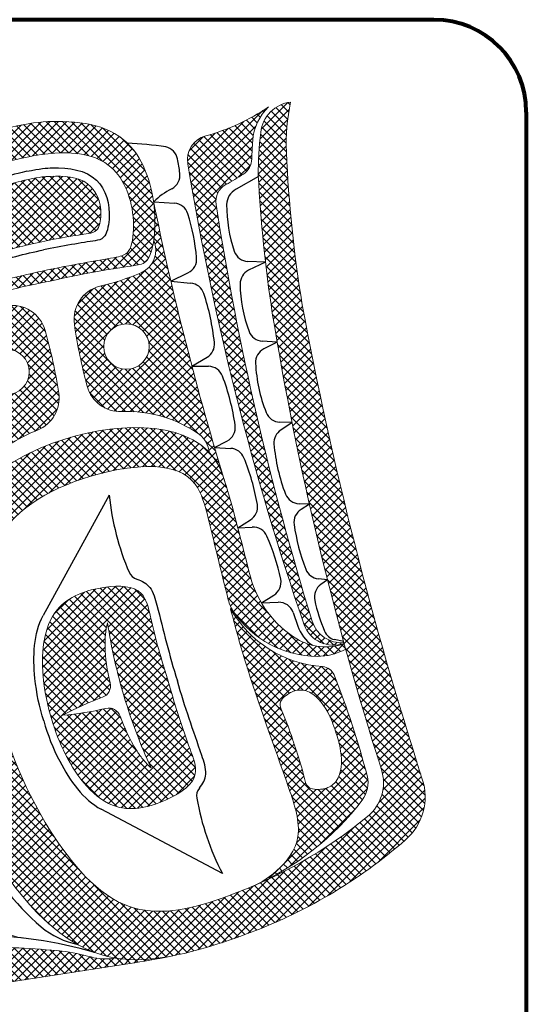
# Model space of a CAD drawing. Units: inches. Extents: x 12 to 1721, y -811 to 1140.
# Drawn here: x 1667 to 1716, y 1044 to 1140 of the extents above; entities that cross this region are included whole.
import ezdxf

# ---------------------------------------------------------------- set-up
doc = ezdxf.new("R2010")
doc.units = ezdxf.units.IN
doc.header["$LTSCALE"] = 48
doc.header["$MEASUREMENT"] = 0
for name, color, linetype, lineweight in [('1', 7, 'Continuous', 15), ('1fill', 7, 'Continuous', 15), ('1L', 7, 'Continuous', 25), ('2', 16, 'Continuous', 15), ('2fill', 16, 'Continuous', 15), ('2L', 16, 'Continuous', 25), ('BORDER', 7, 'Continuous', 20)]:
    doc.layers.add(name, color=color, linetype=linetype, lineweight=lineweight)
pattern_1 = [(45, (0, 0), (-0.008838834764831844, 0.008838834764831846), []), (135, (0, 0), (-0.008838834764831846, -0.008838834764831844), [])]

# ---------------------------------------------------------------- blocks, each defined once
blk = doc.blocks.new('MEDEEK_LOGO')
at = {"layer": '1fill'}
h = blk.add_hatch(dxfattribs=at)
h.set_pattern_fill('ANSI37', color=256, scale=0.1)
h.set_pattern_definition(pattern_1)
h.paths.add_polyline_path([(1747.056591429884, 1021.726874756947, -0.03000697412459383), (1747.023370230315, 1022.047733387085, -0.06198639182958478), (1747.032272653701, 1022.152657681303, 0.3517774560377819), (1746.969420112768, 1022.089198290714, 0.03193247090358056), (1746.96431256863, 1021.998854380941, 0.02487103302225909), (1746.993757399105, 1021.709382883625, 0.03662589614913497), (1747.222983138752, 1020.750660715679, -0.3070912316441438), (1747.193620222185, 1020.651397356828, -0.07649388404474051), (1746.932593961477, 1020.496840431612), (1746.96525435266, 1020.414660689193, 0.08467427962465793), (1747.273551729112, 1020.602506948925, 0.2996138583691643), (1747.30914284032, 1020.729909577901, -0.03205298861431247)])
h = blk.add_hatch(dxfattribs=at)
h.set_pattern_fill('ANSI37', color=256, scale=0.1)
h.set_pattern_definition(pattern_1)
edge = h.paths.add_edge_path(flags=16)
edge.add_spline(control_points=[(1746.471823028057, 1022.035933853625), (1746.443401555465, 1022.029950952796), (1746.378159504965, 1022.010634255225), (1746.292347632875, 1021.956898417069), (1746.30191506368, 1021.83467621473), (1746.347569702176, 1021.759985520098), (1746.393067239576, 1021.768534722113), (1746.459765594027, 1021.78714699452), (1746.521663895013, 1021.800181327541)], knot_values=[33.17031929051701, 33.17031929051701, 33.17031929051701, 33.17031929051701, 36.65500246220765, 45.92789221461697, 53.74309713468952, 57.38540696935636, 59.90671803170342, 67.49364274820482, 67.49364274820482, 67.49364274820482, 67.49364274820482], degree=3, periodic=0)
edge.add_spline(control_points=[(1746.521663895013, 1021.800181327541), (1746.583541271861, 1021.813314633925), (1746.652065564888, 1021.823290025431), (1746.697130233376, 1021.833886742783), (1746.708648540788, 1021.920664473078), (1746.667929843242, 1022.036300929903), (1746.567711788605, 1022.050707845558), (1746.500234085231, 1022.041966020468), (1746.471823028057, 1022.035933853625)], knot_values=[33.17031929051701, 33.17031929051701, 33.17031929051701, 33.17031929051701, 40.75724400701841, 43.27855506936547, 46.92086490403231, 54.73606982410486, 64.00895957651419, 67.49364274820482, 67.49364274820482, 67.49364274820482, 67.49364274820482], degree=3, periodic=0)
edge = h.paths.add_edge_path()
edge.add_spline(control_points=[(1746.457664981463, 1022.102902898363), (1746.490152686268, 1022.1099685164), (1746.586237895794, 1022.117508677421), (1746.714426023056, 1022.087807285872), (1746.75668171231, 1021.91910608503), (1746.736854278607, 1021.813945423343), (1746.686365336112, 1021.807030746391), (1746.611360903659, 1021.795551755352), (1746.526598046073, 1021.776842275724)], knot_values=[33.17031929051701, 33.17031929051701, 33.17031929051701, 33.17031929051701, 36.65500246220765, 45.92789221461697, 53.74309713468952, 57.38540696935636, 59.90671803170342, 67.91265128592912, 67.91265128592912, 67.91265128592912, 67.91265128592912], degree=3, periodic=0)
edge.add_spline(control_points=[(1746.526598046073, 1021.776842275724), (1746.441515606055, 1021.759644454499), (1746.368283030984, 1021.739784392282), (1746.319315597676, 1021.725672817357), (1746.258622609778, 1021.813810511413), (1746.228983548861, 1021.985179016419), (1746.334182023787, 1022.064221090684), (1746.425097408975, 1022.096215062835), (1746.457664981463, 1022.102902898363)], knot_values=[33.17031929051701, 33.17031929051701, 33.17031929051701, 33.17031929051701, 41.17625254474271, 43.69756360708977, 47.33987344175661, 55.15507836182915, 64.42796811423848, 67.91265128592912, 67.91265128592912, 67.91265128592912, 67.91265128592912], degree=3, periodic=0)
h = blk.add_hatch(dxfattribs=at)
h.set_pattern_fill('ANSI37', color=256, scale=0.1, style=0)
h.set_pattern_definition(pattern_1)
edge = h.paths.add_edge_path()
edge.add_spline(control_points=[(1746.481479931093, 1021.99025568982), (1746.457213333298, 1021.98549205304), (1746.420454943535, 1021.971723101678), (1746.361823514153, 1021.943774279755), (1746.360321673589, 1021.873831794909), (1746.391666542133, 1021.830286036375), (1746.424919451258, 1021.838628612973), (1746.47516397092, 1021.852340010836), (1746.509147861139, 1021.859383479961)], knot_values=[33.17031929051701, 33.17031929051701, 33.17031929051701, 33.17031929051701, 36.65500246220765, 45.92789221461697, 53.74309713468952, 57.38540696935636, 59.90671803170342, 68.71120506192528, 68.71120506192528, 68.71120506192528, 68.71120506192528], degree=3, periodic=0)
edge.add_spline(control_points=[(1746.509147861139, 1021.859383479961), (1746.543074632687, 1021.866697126385), (1746.594569421656, 1021.874494619349), (1746.62835355193, 1021.880324464219), (1746.63939192862, 1021.932830541108), (1746.609710489357, 1021.996180512496), (1746.544784051074, 1021.998007742655), (1746.505598149969, 1021.995721174443), (1746.481479931093, 1021.99025568982)], knot_values=[33.17031929051701, 33.17031929051701, 33.17031929051701, 33.17031929051701, 41.97480632073888, 44.49611738308594, 48.13842721775278, 55.95363213782532, 65.22652189023465, 68.71120506192528, 68.71120506192528, 68.71120506192528, 68.71120506192528], degree=3, periodic=0)
h = blk.add_hatch(dxfattribs=at)
h.set_pattern_fill('ANSI37', color=256, scale=0.1)
h.set_pattern_definition(pattern_1)
edge = h.paths.add_edge_path()
edge.add_arc((1746.649322540784, 1021.696130843233), 0.07217050646154348, 104.5825474215815, 188.1314585452702)
edge.add_arc((1747.644368044848, 1021.838304234433), 1.077321653465561, 188.1314585452702, 195.2099208925087)
edge.add_arc((1746.67442625559, 1021.574596529245), 0.07217050646154353, 195.2099208925087, 272.0108422370474)
edge.add_arc((1746.687769718561, 1021.235741225489), 0.2669482479875269, 54.97578345841481, 92.32104858024002, ccw=False)
edge.add_arc((1746.802849420476, 1021.409488338951), 0.05887360127151935, 367.3932913318759, 409.63733134652375, ccw=False)
edge.add_spline(control_points=[(1746.861233560524, 1021.417064163499), (1746.868794513837, 1021.409039636767), (1746.881811956631, 1021.390898045747), (1746.889902725012, 1021.368301538442), (1746.893570436481, 1021.356758123489)], knot_values=[8.874347725789963, 8.874347725789963, 8.874347725789963, 8.874347725789963, 9.762992678150969, 10.6529243263587, 10.6529243263587, 10.6529243263587, 10.6529243263587], degree=3, periodic=0)
edge.add_arc((1752.789577653615, 1023.16877635423), 6.168169191342417, 191.4050039252087, 197.0837488802665, ccw=False)
edge.add_spline(control_points=[(1746.743205695603, 1021.949064372494), (1746.746368119492, 1021.929164129137), (1746.748127889088, 1021.899709173551), (1746.745649413273, 1021.871008271357), (1746.744494703502, 1021.862836763453)], knot_values=[51.12784791552276, 51.12784791552276, 51.12784791552276, 51.12784791552276, 53.74309713468952, 54.87589700454834, 54.87589700454834, 54.87589700454834, 54.87589700454834], degree=3, periodic=0)
edge.add_arc((1746.696620267323, 1021.841678561772), 0.05234148581954837, 294.59086015470507, 383.84312676738364, ccw=False)
edge.add_arc((1746.512966296572, 1022.282305466513), 0.5296824373112355, 282.89266270063763, 292.82052799978453, ccw=False)
h.paths.add_polyline_path([(1746.687249502693, 1021.591441276767, -1), (1746.687249502693, 1021.68676096567, -1)], flags=16)
h = blk.add_hatch(dxfattribs=at)
h.set_pattern_fill('ANSI37', color=256, scale=0.1)
h.set_pattern_definition(pattern_1)
edge = h.paths.add_edge_path()
edge.add_spline(control_points=[(1746.292823182092, 1021.766836518043), (1746.288358694025, 1021.773964731935), (1746.275594942512, 1021.797119127475), (1746.26583918588, 1021.822299597798), (1746.26088577906, 1021.839247345365)], knot_values=[51.46009253685805, 51.46009253685805, 51.46009253685805, 51.46009253685805, 52.61729817270583, 54.90030277053729, 54.90030277053729, 54.90030277053729, 54.90030277053729], degree=3, periodic=0)
edge.add_arc((1744.621906913699, 1021.473392958483), 1.679315680121706, 349.30875506224373, 372.5833251257828, ccw=False)
edge.add_spline(control_points=[(1746.27207161456, 1021.161852249212), (1746.27451064648, 1021.172500705119), (1746.282041004443, 1021.199771821776), (1746.292925638566, 1021.225833371234), (1746.300824217531, 1021.241326476198)], knot_values=[25.92501770595155, 25.92501770595155, 25.92501770595155, 25.92501770595155, 26.76139371780136, 28.0978597104732, 28.0978597104732, 28.0978597104732, 28.0978597104732], degree=3, periodic=0)
edge.add_arc((1746.404480262101, 1021.239530668833), 0.1036715992928939, 157.3785650641274, 179.0074684895137, ccw=False)
edge.add_arc((1746.632715467886, 1021.134356181778), 0.3549239508709496, 111.86313310697699, 155.8779735093856, ccw=False)
edge.add_arc((1746.473488605775, 1021.530659468283), 0.07217050646154355, 292.0179303787868, 368.5831783902645)
edge.add_arc((1745.479594909492, 1021.380645639544), 1.077321653465561, 368.5831783902645, 375.7430033026298)
edge.add_arc((1746.447041204946, 1021.653366181006), 0.0721705064615434, 375.7430033026298, 459.2919144263229)
edge.add_arc((1746.336025327687, 1022.233912070323), 0.518924136488826, 270.82151276705724, 281.039089723906, ccw=False)
edge.add_arc((1746.344586887388, 1021.766792848241), 0.05176372371658489, 179.9516631443458, 268.75862741816434, ccw=False)
h.paths.add_polyline_path([(1746.435441354381, 1021.633525750646, -1), (1746.435441354381, 1021.538206061744, -1)], flags=16)
h = blk.add_hatch(dxfattribs=at)
h.set_pattern_fill('ANSI37', color=256, scale=0.1)
h.set_pattern_definition(pattern_1)
edge = h.paths.add_edge_path()
edge.add_spline(control_points=[(1746.899586929711, 1020.484258070591), (1746.894546009169, 1020.482342430401), (1746.820641517097, 1020.455313214272), (1746.671731004192, 1020.429073959279), (1746.491241975047, 1020.651376244474), (1746.39702860511, 1020.904787003126), (1746.361109723585, 1021.248109417846), (1746.596564804132, 1021.381827230402), (1746.827517492572, 1021.402160573694), (1746.868077418585, 1021.243558808823), (1746.887114176769, 1021.162427250713), (1746.901215575562, 1021.106897996648)], knot_values=[3.51764489709295, 3.51764489709295, 3.51764489709295, 3.51764489709295, 3.881660856255891, 8.848613191458782, 14.79698654750703, 23.38459734277019, 31.25166665324218, 37.86296031925254, 43.10696112970474, 45.09859131933047, 49.62966146018623, 49.62966146018623, 49.62966146018623, 49.62966146018623], degree=3, periodic=0)
edge.add_arc((1746.978938083155, 1021.126635270149), 0.08018945162393726, 194.248802749165, 214.5757566469252)
edge.add_arc((1747.089836820638, 1021.203070194719), 0.2148773414637209, 214.5758104603154, 269.5502562018847)
edge.add_arc((1747.089023298149, 1021.108761983985), 0.1205656726588143, 269.585057750607, 299.267722899282)
edge.add_arc((1753.64361025449, 1022.792565432779), 6.737494150874406, 195.303815715592, 195.3981961781324, ccw=False)
edge.add_arc((1747.106580140549, 1021.128911567234), 0.1208987475008523, 239.393009341901, 288.543396161122, ccw=False)
edge.add_arc((1747.160620618133, 1021.212616159297), 0.2204905066640505, 195.1654164384595, 238.38116607053712, ccw=False)
edge.add_spline(control_points=[(1746.947808787011, 1021.154934376528), (1746.938940424488, 1021.189192200622), (1746.930428306683, 1021.223607173395), (1746.921404113298, 1021.258146111611)], knot_values=[3.685310277022517, 3.685310277022517, 3.685310277022517, 3.685310277022517, 6.347815495757898, 6.347815495757898, 6.347815495757898, 6.347815495757898], degree=3, periodic=0)
edge.add_spline(control_points=[(1746.921404113298, 1021.258146111611), (1746.913691285394, 1021.2876659673), (1746.904712642414, 1021.320541557214), (1746.89460461821, 1021.353503235819), (1746.893570436481, 1021.356758123489)], knot_values=[6.347815495757898, 6.347815495757898, 6.347815495757898, 6.347815495757898, 8.623414396274939, 8.874347725789962, 8.874347725789962, 8.874347725789962, 8.874347725789962], degree=3, periodic=0)
edge.add_spline(control_points=[(1746.893570436481, 1021.356758123489), (1746.889902725012, 1021.368301538442), (1746.881811956631, 1021.390898045747), (1746.868794513837, 1021.409039636767), (1746.861233560524, 1021.417064163499)], knot_values=[8.874347725789962, 8.874347725789962, 8.874347725789962, 8.874347725789962, 9.764279373997692, 10.65292432635935, 10.65292432635935, 10.65292432635935, 10.65292432635935], degree=3, periodic=0)
edge.add_spline(control_points=[(1746.861233560524, 1021.417064163499), (1746.799310163929, 1021.482784176662), (1746.496214925746, 1021.473615752849), (1746.22413189551, 1021.220441618149), (1746.279167325341, 1020.85921424941), (1746.37848113729, 1020.59124754479), (1746.505660530683, 1020.427459531944), (1746.582987224031, 1020.383460486011)], knot_values=[10.65292432635935, 10.65292432635935, 10.65292432635935, 10.65292432635935, 17.93083116373072, 27.26148369862339, 36.10744344344134, 42.66747265729251, 49.55318000822703, 49.55318000822703, 49.55318000822703, 49.55318000822703], degree=3, periodic=0)
edge.add_spline(control_points=[(1746.582987224031, 1020.383460486011), (1746.595097581785, 1020.376569667796), (1746.607507096509, 1020.370656975216), (1746.620194844824, 1020.36587776926)], knot_values=[49.55318000822703, 49.55318000822703, 49.55318000822703, 49.55318000822703, 50.6315706104149, 50.6315706104149, 50.6315706104149, 50.6315706104149], degree=3, periodic=0)
edge.add_spline(control_points=[(1746.620194844824, 1020.36587776926), (1746.625866696559, 1020.363741302889), (1746.639848052813, 1020.359078897664), (1746.654149604234, 1020.355849008122), (1746.662703081016, 1020.354400915371)], knot_values=[50.6315706104149, 50.6315706104149, 50.6315706104149, 50.6315706104149, 51.11364760755851, 51.80837457675825, 51.80837457675825, 51.80837457675825, 51.80837457675825], degree=3, periodic=0)
edge.add_spline(control_points=[(1746.662703081016, 1020.354400915371), (1746.699221092725, 1020.34821846239), (1746.737754104746, 1020.350396534771), (1746.778220744732, 1020.35777741537)], knot_values=[51.80837457675825, 51.80837457675825, 51.80837457675825, 51.80837457675825, 54.77442548718196, 54.77442548718196, 54.77442548718196, 54.77442548718196], degree=3, periodic=0)
edge.add_spline(control_points=[(1746.778220744732, 1020.35777741537), (1746.808139072243, 1020.36323434491), (1746.85979834608, 1020.37707816476), (1746.914305964801, 1020.395282687836), (1746.935716897673, 1020.403422289446)], knot_values=[54.77442548718196, 54.77442548718196, 54.77442548718196, 54.77442548718196, 56.96732518386246, 58.43165233510977, 58.43165233510977, 58.43165233510977, 58.43165233510977], degree=3, periodic=0)
edge.add_arc((1746.56876519397, 1021.412302657119), 1.073542336904773, 289.9874258577415, 291.6741743666053)
edge.add_line((1746.96525435266, 1020.414660689193), (1746.932593961477, 1020.496840431612))
edge.add_arc((1746.560934382245, 1021.422222364378), 0.9972274386133788, 289.852145955302, 291.88179114023535, ccw=False)
h = blk.add_hatch(dxfattribs=at)
h.set_pattern_fill('ANSI37', color=256, scale=0.1)
h.set_pattern_definition(pattern_1)
edge = h.paths.add_edge_path()
edge.add_spline(control_points=[(1746.776265470435, 1020.9311998707), (1746.760137813274, 1020.982646557738), (1746.744081816734, 1021.03958060689), (1746.723495160904, 1021.136685722449), (1746.627137982262, 1021.1376101464), (1746.514148019965, 1021.094218210429), (1746.504838259918, 1020.957215645478), (1746.521946802337, 1020.883049267591), (1746.529861391458, 1020.85742198214)], knot_values=[16.51239387436041, 16.51239387436041, 16.51239387436041, 16.51239387436041, 20.29672175205185, 21.75405840185208, 23.84713515865852, 26.92560889916795, 31.15407475061409, 33.39213175345915, 33.39213175345915, 33.39213175345915, 33.39213175345915], degree=3, periodic=0)
edge.add_spline(control_points=[(1746.529861391458, 1020.85742198214), (1746.537333066281, 1020.831662080046), (1746.563799148556, 1020.760297520764), (1746.646869094672, 1020.650955129681), (1746.765113289709, 1020.676798930237), (1746.845106816994, 1020.730525981414), (1746.808940145899, 1020.822966155408), (1746.791065036727, 1020.879355528961), (1746.776265470435, 1020.9311998707)], knot_values=[16.51239387436041, 16.51239387436041, 16.51239387436041, 16.51239387436041, 18.75045087720547, 22.9789167286516, 26.05739046916103, 28.15046722596747, 29.6078038757677, 33.39213175345915, 33.39213175345915, 33.39213175345915, 33.39213175345915], degree=3, periodic=0)
edge = h.paths.add_edge_path(flags=16)
edge.add_spline(control_points=[(1746.653077637614, 1020.932212126248), (1746.646863469925, 1020.958026264154), (1746.641448876329, 1020.991936565254), (1746.642748560746, 1021.034582302293), (1746.645232874983, 1021.050754536666), (1746.647618055903, 1021.058869606077)], knot_values=[5.532512363943484, 5.532512363943484, 5.532512363943484, 5.532512363943484, 7.69235569338413, 8.329324533581254, 9.021908834003185, 9.021908834003185, 9.021908834003185, 9.021908834003185], degree=3, periodic=0)
edge.add_arc((1747.756500266899, 1021.225878557014), 1.121388312564902, 188.5649540549459, 196.7263434514174)
edge.add_arc((1747.757147908413, 1021.223715557857), 1.121388312564901, 196.6109803816558, 204.7723697781271)
edge.add_spline(control_points=[(1746.738950142147, 1020.753837854271), (1746.73249766815, 1020.759306768138), (1746.721534419954, 1020.771452556331), (1746.697011902351, 1020.806366653735), (1746.682899533984, 1020.837672681966), (1746.673904554888, 1020.862654194069)], knot_values=[5.532512363943484, 5.532512363943484, 5.532512363943484, 5.532512363943484, 6.225096664365415, 6.862065504562539, 9.021908834003185, 9.021908834003185, 9.021908834003185, 9.021908834003185], degree=3, periodic=0)
edge.add_arc((1746.649774397185, 1020.853965758267), 0.0256467040270667, 380.6712989535177, 463.2427084145764)
edge.add_arc((1746.508765687523, 1021.43769227778), 0.5748702942219284, 274.4926056335521, 283.5956354565159, ccw=False)
edge.add_arc((1746.8311344974, 1020.361041925769), 0.5748702942219283, 109.74168837656171, 118.8447181995216, ccw=False)
edge.add_arc((1746.628143229477, 1020.926209733531), 0.02564670402706643, 290.0946154184067, 372.6660248795599)
h = blk.add_hatch(dxfattribs=at)
h.set_pattern_fill('ANSI37', color=256, scale=0.1)
h.set_pattern_definition(pattern_1)
edge = h.paths.add_edge_path()
edge.add_spline(control_points=[(1746.267834162651, 1020.973118778256), (1746.266633456903, 1020.960015515539), (1746.262760015914, 1020.930168083436), (1746.229253672145, 1020.8864944648), (1746.185324342308, 1020.843688737592), (1746.139846482094, 1020.80476296064), (1746.112016646995, 1020.77133347246), (1746.094491367846, 1020.746871176988), (1746.088423653832, 1020.731308630591), (1746.087668939099, 1020.723166516482)], knot_values=[0, 0, 0, 0, 0.9845305272709399, 2.190038960477961, 4.003653282986077, 5.604524761175503, 6.651069715104477, 7.247473172590138, 7.859300594765137, 7.859300594765137, 7.859300594765137, 7.859300594765137], degree=3, periodic=0)
edge.add_arc((1746.327745508134, 1020.70600524758), 0.2406891525384113, 175.9113100919887, 196.380175789776)
edge.add_arc((1746.937878542465, 1020.885809428473), 0.8767644697770504, 196.4091185360321, 220.5537352118513)
edge.add_arc((1746.332643598003, 1020.367907486453), 0.08018945162393715, 220.5537352118516, 278.8026352929938)
edge.add_line((1746.344915093168, 1020.288662558803), (1746.694267335298, 1020.342761596776))
edge.add_arc((1746.474953957708, 1021.81114179376), 1.484667895687532, 278.4947514300048, 281.7865195764997)
edge.add_spline(control_points=[(1746.778220744732, 1020.35777741537), (1746.737754104746, 1020.350396534771), (1746.699221092725, 1020.34821846239), (1746.662703081016, 1020.354400915371)], knot_values=[51.80837457675824, 51.80837457675824, 51.80837457675824, 51.80837457675824, 54.77442548718195, 54.77442548718195, 54.77442548718195, 54.77442548718195], degree=3, periodic=0)
edge.add_arc((1746.642290506985, 1020.461991247651), 0.1095096013074297, 254.4403950469433, 280.74275806259766, ccw=False)
edge.add_arc((1746.478082409471, 1019.850559016927), 0.5235944649237033, 435.0773678167928, 441.8457616500719)
edge.add_arc((1746.368578153772, 1018.452070046771), 1.925579027333606, 444.5235709443363, 449.9672054372335)
edge.add_arc((1746.369713579598, 1020.435786101589), 0.05813735242735453, 216.4122499637259, 269.96720543723325, ccw=False)
edge.add_arc((1747.035001541014, 1020.926498279392), 0.8848213991155996, 194.6126601309321, 216.4122499637263, ccw=False)
edge.add_arc((1746.235057871697, 1020.717939800856), 0.05813735242735446, 142.8041002518737, 194.6126601309325, ccw=False)
edge.add_arc((1745.767040067148, 1021.073131863297), 0.5294016391267912, 322.8041002518731, 343.8448775097554)
edge.add_spline(control_points=[(1746.275536648685, 1020.925831754421), (1746.272560561396, 1020.941533359508), (1746.269960412316, 1020.957320163612), (1746.267834162651, 1020.973118778256)], knot_values=[32.79465548505978, 32.79465548505978, 32.79465548505978, 32.79465548505978, 33.94741631079, 33.94741631079, 33.94741631079, 33.94741631079], degree=3, periodic=0)
at = {"layer": '2fill'}
h = blk.add_hatch(dxfattribs=at)
h.set_pattern_fill('ANSI37', color=256, scale=0.1, style=0)
h.set_pattern_definition(pattern_1)
h.paths.add_polyline_path([(1746.853751045829, 1022.081768425387, 0.3851415152374719), (1746.815992322294, 1022.022912543494, 0.04130069573287033), (1747.060651740571, 1021.054309438953, 0.4114415961528465), (1747.144718547282, 1021.015514292343, -5.228557956971932e-05), (1747.144344987106, 1021.016880881819, -0.3519554315117406), (1747.077003897505, 1021.063076765181, -0.03610636607192028), (1746.875505368308, 1021.93792207433, -0.3174434231770798), (1746.896061780856, 1021.97935330481, 0.02377235982768886), (1746.932859153195, 1022.001561019054, 0.2413543981121758), (1746.950607144907, 1022.033544114041, -0.009365277559567137), (1746.952595364431, 1022.071973649149, -0.1876744712109653), (1746.985832506392, 1022.142554708527, -0.08328950072727878)])
h = blk.add_hatch(dxfattribs=at)
h.set_pattern_fill('ANSI37', color=256, scale=0.1, style=0)
h.set_pattern_definition(pattern_1)
edge = h.paths.add_edge_path()
edge.add_spline(control_points=[(1746.905884030528, 1021.088438071636), (1746.915015566368, 1021.053284413696), (1746.925263990891, 1021.015852590908), (1746.93683298126, 1020.97792552469), (1746.96432124401, 1020.88780969536), (1747.007775037631, 1020.774893515172), (1747.074960552237, 1020.572154775882), (1746.969283435687, 1020.511503946741), (1746.953533502266, 1020.505528034035)], knot_values=[49.62966146018623, 49.62966146018623, 49.62966146018623, 49.62966146018623, 52.71412459936217, 52.71412459936217, 52.71412459936217, 60.0429001028992, 62.7132254779368, 67.76887043226152, 67.76887043226152, 67.76887043226152, 67.76887043226152], degree=3, periodic=0)
edge.add_arc((1746.715831039198, 1021.04281740419), 0.5875221938187212, 294.443699346957, 322.5917843218778)
edge.add_arc((1747.134743570371, 1020.722439398574), 0.06014208871795289, 322.5917843218777, 374.6352084121888)
edge.add_arc((1745.450045783837, 1020.282502824407), 1.801334444904785, 374.6352084121891, 381.717145152954)
edge.add_arc((1747.097450694743, 1020.938655965557), 0.02806630806837776, 381.7171451529304, 446.0507398241276)
edge.add_arc((1747.116025691753, 1021.207714700566), 0.2416328454312547, 209.5792899330189, 266.05073982412796, ccw=False)
edge = h.paths.add_edge_path(flags=16)
edge.add_spline(control_points=[(1747.040303914828, 1020.80220788139), (1747.038809228587, 1020.806393370742), (1747.037343629241, 1020.810609419444), (1747.035951834523, 1020.814915495175), (1747.030084900902, 1020.833067209755), (1747.021606227394, 1020.856124356775), (1747.004844700166, 1020.893748983804), (1747.023941271498, 1020.907896226258), (1747.036322420998, 1020.91426922444), (1747.038523272245, 1020.91508446354)], knot_values=[14.80735005170538, 14.80735005170538, 14.80735005170538, 14.80735005170538, 15.33270002402917, 15.33270002402917, 15.33270002402917, 17.54724601611341, 18.3888488750647, 19.59758769514051, 19.83821871126997, 19.83821871126997, 19.83821871126997, 19.83821871126997], degree=3, periodic=0)
edge.add_spline(control_points=[(1747.038523272245, 1020.91508446354), (1747.04915212108, 1020.918239789297), (1747.077949447909, 1020.917580216916), (1747.110439017484, 1020.876740188779), (1747.12179274203, 1020.844677783601), (1747.126548072448, 1020.830939064822)], knot_values=[15.84750614875934, 15.84750614875934, 15.84750614875934, 15.84750614875934, 17.51823878363036, 21.7467046350765, 24.64964936352263, 24.64964936352263, 24.64964936352263, 24.64964936352263], degree=3, periodic=0)
edge.add_spline(control_points=[(1747.126548072448, 1020.830939064822), (1747.130982164635, 1020.817093329465), (1747.141125197698, 1020.784627597267), (1747.139619191684, 1020.732462360038), (1747.116970805623, 1020.714664279326), (1747.106573175104, 1020.710814891349)], knot_values=[15.84750614875933, 15.84750614875933, 15.84750614875933, 15.84750614875933, 18.75045087720547, 22.97891672865161, 24.64964936352263, 24.64964936352263, 24.64964936352263, 24.64964936352263], degree=3, periodic=0)
edge.add_spline(control_points=[(1747.106573175104, 1020.710814891349), (1747.104323115473, 1020.710147364076), (1747.09059357733, 1020.707821906885), (1747.06682792692, 1020.707690125818), (1747.057676512016, 1020.747849968439), (1747.050633448881, 1020.771385371449), (1747.044442319755, 1020.789429084272), (1747.042973617129, 1020.793709539077), (1747.041617964648, 1020.797962215229), (1747.040303914828, 1020.80220788139)], knot_values=[14.80735005170538, 14.80735005170538, 14.80735005170538, 14.80735005170538, 15.04798106783484, 16.25671988791065, 17.09832274686194, 19.31286873894618, 19.31286873894618, 19.31286873894618, 19.83821871126997, 19.83821871126997, 19.83821871126997, 19.83821871126997], degree=3, periodic=0)
h = blk.add_hatch(dxfattribs=at)
h.set_pattern_fill('ANSI37', color=256, scale=0.1, style=0)
h.set_pattern_definition(pattern_1)
h.paths.add_polyline_path([(1746.205421588015, 1020.741740761848, 0.2309007253180889), (1746.198061361096, 1020.707362638536, 0.1061010080427589), (1746.34008018818, 1020.416594771292, 0.2317489707216025), (1746.371848266729, 1020.40126544268, -0.0285325310287659), (1746.46910025184, 1020.396284402691, -0.1501025815172103), (1746.414168025287, 1020.422982289744, -0.1205258711624281), (1746.244803845929, 1020.726298258385, -0.1433289533803036), (1746.246733926117, 1020.807994358446, -0.0536537018504442)])
at = {"layer": '1'}
blk.add_line((1746.694267335298, 1020.342761596776), (1746.344915093168, 1020.288662558803), dxfattribs=at)
for centre in [(1746.687249502693, 1021.639101121218), (1746.435441354381, 1021.585865906195)]:
    blk.add_circle(centre, 0.04765984445107042, dxfattribs=at)
for centre, radius, start, end in [((1747.040364590274, 1022.081787683801), 0.07133047023140375, 96.51382299536438, 174.0367133815619), ((1747.449370185115, 1022.064428742367), 0.4263269829340518, 168.0562476598299, 182.2443291154588), ((1747.673449523096, 1022.004080037288), 0.7091562082312931, 173.1063097749565, 180.4222070683064), ((1749.710774307656, 1022.1638338418), 2.689910777422442, 182.4737374978435, 189.348766418457), ((1749.886960432418, 1022.149910696994), 2.926548914049223, 182.9586852301283, 188.6575312792232), ((1752.789577653615, 1023.16877635423), 6.168169191342414, 191.4050039252842, 197.193579528883), ((1746.696620267323, 1021.841678561772), 0.05234148581954835, 294.5908601548092, 23.84312676748082), ((1744.621906913699, 1021.473392958483), 1.679315680121705, 349.3087550622081, 12.58332512580611), ((1746.512966296572, 1022.282305466513), 0.5296824373112352, 282.8926627007482, 292.8205279997497), ((1746.344586887388, 1021.766792848241), 0.05176372371658492, 179.9516631443107, 268.7586274182718), ((1746.649322540784, 1021.696130843233), 0.07217050646154348, 104.5825474215845, 188.1314585452063), ((1746.336025327687, 1022.233912070323), 0.5189241364888265, 270.8215127672162, 281.039089723749), ((1746.447041204946, 1021.653366181006), 0.07217050646154348, 15.74300330260978, 99.29191442623659), ((1754.950792576538, 1023.196164530614), 8.02977111646627, 190.5434010909686, 197.8828409074675), ((1753.64361025449, 1022.79256543278), 6.737494150874408, 189.2515548023327, 197.6424365412959), ((1747.644368044848, 1021.838304234433), 1.077321653465561, 188.1314585452063, 195.2099208925257), ((1745.479594909492, 1021.380645639544), 1.077321653465561, 8.583178390323463, 15.74300330260978), ((1746.67442625559, 1021.574596529245), 0.07217050646154348, 195.2099208925257, 272.0108422369787), ((1746.473488605775, 1021.530659468283), 0.07217050646154348, 292.0179303789134, 8.583178390323463), ((1746.687769718561, 1021.235741225489), 0.266948247987527, 54.97578345831663, 92.32104858033948), ((1746.632715467886, 1021.134356181778), 0.3549239508709497, 111.8631331068213, 155.8779735093328), ((1746.802849420476, 1021.409488338951), 0.05887360127151955, 7.393291331996213, 49.63733134647544), ((1746.404480262101, 1021.239530668833), 0.1036715992928939, 157.3785650640877, 179.0074684895299), ((1747.160620618133, 1021.212616159297), 0.2204905066640508, 195.1654164384279, 238.3811660705106), ((1746.978938083155, 1021.126635270148), 0.0801894516239372, 194.2488027490192, 214.5758424994232), ((1747.089836820638, 1021.203070194719), 0.214877341463721, 214.5758424994232, 269.5502562019796), ((1747.756500266899, 1021.225878557014), 1.121388312564902, 188.5649540549025, 196.726343451401), ((1747.106580140549, 1021.128911567234), 0.1208987475008522, 239.3930093417562, 288.5433961609862), ((1747.089023298149, 1021.108761983985), 0.1205656726588143, 269.5850577507042, 299.2677228994107), ((1745.767040067148, 1021.073131863297), 0.5294016391267916, 322.8041002519059, 343.8448775096793), ((1746.628143229477, 1020.926209733531), 0.02564670402706662, 290.0946154183784, 13.53512839047742), ((1746.8311344974, 1020.361041925769), 0.5748702942219283, 109.7416883764316, 118.8447181993763), ((1747.757147908413, 1021.223715557857), 1.121388312564902, 196.6109803816753, 204.7723697780483), ((1746.508765687523, 1021.43769227778), 0.5748702942219283, 274.4926056336683, 283.5956354564954), ((1746.649774397185, 1020.853965758267), 0.02564670402706662, 19.8021954426681, 103.2427084147174), ((1746.235057871697, 1020.717939800856), 0.05813735242735447, 142.8041002519059, 194.6126601310139), ((1747.135113067368, 1020.722678828937), 0.09221786936752778, 309.3788242049175, 17.62040161223999), ((1747.194584495373, 1020.693239849997), 0.1202841774359058, 311.0339098714395, 18.02004353269128), ((1746.327745508134, 1020.70600524758), 0.2406891525384114, 175.9113100919467, 196.4599649914502), ((1747.035001541014, 1020.926498279392), 0.8848213991155992, 194.6126601310139, 216.4122499636433), ((1746.560934382245, 1021.422222364378), 0.9972274386133785, 289.8521459553569, 309.3788242049175), ((1746.937878542465, 1020.885809428473), 0.8767644697770496, 196.4310222450935, 220.5537352117978), ((1746.56876519397, 1021.412302657119), 1.073542336904773, 289.9874258576718, 311.0339098714395), ((1746.369713579598, 1020.435786101589), 0.05813735242735447, 216.4122499636433, 269.9672054372656), ((1746.368578153772, 1018.452070046771), 1.925579027333606, 84.52357094419524, 89.96720543726569), ((1746.478082409471, 1019.850559016927), 0.5235944649237032, 75.07736781674222, 81.84576165015537), ((1746.642290506985, 1020.461991247651), 0.1095096013074297, 254.4403950469527, 280.742758062427), ((1746.474953957708, 1021.81114179376), 1.484667895687533, 278.4947514298539, 281.7865195765052), ((1746.332643598003, 1020.367907486453), 0.0801894516239372, 220.5537352117978, 278.8026352930858)]:
    blk.add_arc(centre, radius, start, end, dxfattribs=at)
for points, knots in [([(1746.457664981463, 1022.102902898363), (1746.425097408975, 1022.096215062835), (1746.334182023787, 1022.064221090684), (1746.228983548861, 1021.985179016419), (1746.258622609778, 1021.813810511413), (1746.319315597676, 1021.725672817357), (1746.368283030984, 1021.739784392282), (1746.441515606055, 1021.759644454499), (1746.526598046073, 1021.776842275724)], [33.17031929051701, 33.17031929051701, 33.17031929051701, 33.17031929051701, 36.65500246220765, 45.92789221461697, 53.74309713468952, 57.38540696935636, 59.90671803170342, 67.91265128592912, 67.91265128592912, 67.91265128592912, 67.91265128592912]), ([(1746.457664981463, 1022.102902898363), (1746.490152686268, 1022.1099685164), (1746.586237895794, 1022.117508677421), (1746.714426023056, 1022.087807285872), (1746.75668171231, 1021.91910608503), (1746.736854278607, 1021.813945423343), (1746.686365336112, 1021.807030746391), (1746.611360903659, 1021.795551755352), (1746.526598046073, 1021.776842275724)], [33.17031929051701, 33.17031929051701, 33.17031929051701, 33.17031929051701, 36.65500246220765, 45.92789221461697, 53.74309713468952, 57.38540696935636, 59.90671803170342, 67.91265128592912, 67.91265128592912, 67.91265128592912, 67.91265128592912]), ([(1746.471823028057, 1022.035933853625), (1746.443401555465, 1022.029950952796), (1746.378159504965, 1022.010634255225), (1746.292347632875, 1021.956898417069), (1746.30191506368, 1021.83467621473), (1746.347569702176, 1021.759985520098), (1746.393067239576, 1021.768534722113), (1746.459765594027, 1021.78714699452), (1746.521663895013, 1021.800181327541)], [33.17031929051701, 33.17031929051701, 33.17031929051701, 33.17031929051701, 36.65500246220765, 45.92789221461697, 53.74309713468952, 57.38540696935636, 59.90671803170342, 67.49364274820482, 67.49364274820482, 67.49364274820482, 67.49364274820482]), ([(1746.471823028057, 1022.035933853625), (1746.500234085231, 1022.041966020468), (1746.567711788605, 1022.050707845558), (1746.667929843242, 1022.036300929903), (1746.708648540788, 1021.920664473078), (1746.697130233376, 1021.833886742783), (1746.652065564888, 1021.823290025431), (1746.583541271861, 1021.813314633925), (1746.521663895013, 1021.800181327541)], [33.17031929051701, 33.17031929051701, 33.17031929051701, 33.17031929051701, 36.65500246220765, 45.92789221461697, 53.74309713468952, 57.38540696935636, 59.90671803170342, 67.49364274820482, 67.49364274820482, 67.49364274820482, 67.49364274820482]), ([(1746.481479931093, 1021.99025568982), (1746.457213333298, 1021.98549205304), (1746.420454943535, 1021.971723101678), (1746.361823514153, 1021.943774279755), (1746.360321673589, 1021.873831794909), (1746.391666542133, 1021.830286036375), (1746.424919451258, 1021.838628612973), (1746.47516397092, 1021.852340010836), (1746.509147861139, 1021.859383479961)], [33.17031929051701, 33.17031929051701, 33.17031929051701, 33.17031929051701, 36.65500246220765, 45.92789221461697, 53.74309713468952, 57.38540696935636, 59.90671803170342, 68.71120506192528, 68.71120506192528, 68.71120506192528, 68.71120506192528]), ([(1746.481479931093, 1021.99025568982), (1746.505598149969, 1021.995721174443), (1746.544784051074, 1021.998007742655), (1746.609710489357, 1021.996180512496), (1746.63939192862, 1021.932830541108), (1746.62835355193, 1021.880324464219), (1746.594569421656, 1021.874494619349), (1746.543074632687, 1021.866697126385), (1746.509147861139, 1021.859383479961)], [33.17031929051701, 33.17031929051701, 33.17031929051701, 33.17031929051701, 36.65500246220765, 45.92789221461697, 53.74309713468952, 57.38540696935636, 59.90671803170342, 68.71120506192528, 68.71120506192528, 68.71120506192528, 68.71120506192528]), ([(1746.947808787011, 1021.154934376528), (1746.931360782628, 1021.21847179275), (1746.912621289494, 1021.29735390542), (1746.853385537251, 1021.483374985254), (1746.505713640309, 1021.4824543373), (1746.22413189551, 1021.220441618149), (1746.279167325341, 1020.85921424941), (1746.385433321796, 1020.572489288153), (1746.594854173505, 1020.31799801143), (1746.805237802482, 1020.358855965766), (1746.914305964801, 1020.395282687836), (1746.935716897673, 1020.403422289446)], [3.685310277022517, 3.685310277022517, 3.685310277022517, 3.685310277022517, 8.623414396274939, 9.764279373997692, 17.93083116373072, 27.26148369862339, 36.10744344344134, 42.66747265729251, 51.11364760755851, 56.96732518386246, 58.43165233510977, 58.43165233510977, 58.43165233510977, 58.43165233510977]), ([(1746.901215575562, 1021.106897996648), (1746.887114176769, 1021.162427250713), (1746.868077418585, 1021.243558808823), (1746.827517492572, 1021.402160573694), (1746.596564804132, 1021.381827230402), (1746.361109723585, 1021.248109417846), (1746.39702860511, 1020.904787003126), (1746.491241975047, 1020.651376244474), (1746.671731004192, 1020.429073959279), (1746.820641517097, 1020.455313214272), (1746.894546009169, 1020.482342430401), (1746.899586929711, 1020.484258070591)], [3.517644897092948, 3.517644897092948, 3.517644897092948, 3.517644897092948, 8.048715037948702, 10.04034522757443, 15.28434603802664, 21.895639704037, 29.76270901450899, 38.35031980977215, 44.2986931658204, 49.26564550102329, 49.62966146018623, 49.62966146018623, 49.62966146018623, 49.62966146018623]), ([(1746.529861391458, 1020.85742198214), (1746.521946802337, 1020.883049267591), (1746.504838259918, 1020.957215645478), (1746.514148019965, 1021.094218210429), (1746.627137982262, 1021.1376101464), (1746.723495160904, 1021.136685722449), (1746.744081816734, 1021.03958060689), (1746.760137813274, 1020.982646557738), (1746.776265470435, 1020.9311998707)], [16.51239387436041, 16.51239387436041, 16.51239387436041, 16.51239387436041, 18.75045087720547, 22.9789167286516, 26.05739046916103, 28.15046722596747, 29.6078038757677, 33.39213175345915, 33.39213175345915, 33.39213175345915, 33.39213175345915]), ([(1746.653077637614, 1020.932212126248), (1746.646863469925, 1020.958026264154), (1746.641448876329, 1020.991936565254), (1746.642748560746, 1021.034582302293), (1746.645232874983, 1021.050754536666), (1746.647618055903, 1021.058869606077)], [5.532512363943484, 5.532512363943484, 5.532512363943484, 5.532512363943484, 7.69235569338413, 8.329324533581254, 9.021908834003185, 9.021908834003185, 9.021908834003185, 9.021908834003185]), ([(1746.529861391458, 1020.85742198214), (1746.537333066281, 1020.831662080046), (1746.563799148556, 1020.760297520764), (1746.646869094672, 1020.650955129681), (1746.765113289709, 1020.676798930237), (1746.845106816994, 1020.730525981414), (1746.808940145899, 1020.822966155408), (1746.791065036727, 1020.879355528961), (1746.776265470435, 1020.9311998707)], [16.51239387436041, 16.51239387436041, 16.51239387436041, 16.51239387436041, 18.75045087720547, 22.9789167286516, 26.05739046916103, 28.15046722596747, 29.6078038757677, 33.39213175345915, 33.39213175345915, 33.39213175345915, 33.39213175345915]), ([(1746.673904554888, 1020.862654194069), (1746.682899533984, 1020.837672681966), (1746.697011902351, 1020.806366653735), (1746.721534419954, 1020.771452556331), (1746.73249766815, 1020.759306768138), (1746.738950142147, 1020.753837854271)], [5.532512363943484, 5.532512363943484, 5.532512363943484, 5.532512363943484, 7.69235569338413, 8.329324533581254, 9.021908834003185, 9.021908834003185, 9.021908834003185, 9.021908834003185])]:
    blk.add_open_spline(points, degree=3, knots=knots, dxfattribs=at)
at = {"layer": '1', "start_tangent": (-0.09125179366926091, -0.9958278516652077), "end_tangent": (-0.0922970661600809, -0.9957315158104829)}
blk.add_spline([(1746.267834162651, 1020.973118778256), (1746.26022960053, 1020.934383712384), (1746.233794338892, 1020.893918866635), (1746.182640692673, 1020.842237392221), (1746.13575891903, 1020.798396698058), (1746.108692592506, 1020.766332171478), (1746.095420993854, 1020.746440497565), (1746.087668939099, 1020.723166516482)], degree=3, dxfattribs=at)
at = {"layer": '1L'}
for p, q in [((1746.964438024786, 1021.996476212125), (1746.917522414451, 1021.969792183396)), ((1746.744436305887, 1021.942979772814), (1746.788176005061, 1021.940616234814)), ((1746.979498310729, 1021.816215390961), (1746.942511775586, 1021.817636273322)), ((1746.979498310729, 1021.816215390961), (1746.943585811057, 1021.79932016984)), ((1746.780558698578, 1021.776654818216), (1746.816497321858, 1021.794065909841)), ((1746.780558698578, 1021.776654818216), (1746.822117861916, 1021.772641577741)), ((1747.003955197085, 1021.648533898362), (1746.972550195607, 1021.650270712403)), ((1747.003955197085, 1021.648533898362), (1746.975870898169, 1021.634022234955)), ((1746.824798680652, 1021.597877574321), (1746.856598151929, 1021.616566018374)), ((1746.824798680652, 1021.597877574321), (1746.859570454442, 1021.597590734653)), ((1747.035302487689, 1021.479517112149), (1747.009566274457, 1021.48027210776)), ((1747.035302487689, 1021.479517112149), (1747.011449633478, 1021.463751221334)), ((1746.872362981536, 1021.427259286398), (1746.898511821908, 1021.440457993401)), ((1746.872362981536, 1021.427259286398), (1746.906525222099, 1021.425203215844)), ((1746.650867025225, 1021.3268486707), (1746.512306334252, 1021.074048963377)), ((1747.071752633172, 1021.307804563754), (1747.05002770609, 1021.308789805728)), ((1747.071752633172, 1021.307804563754), (1747.054215303415, 1021.296974857127)), ((1746.921404113298, 1021.258146111611), (1746.947841599911, 1021.274729905873)), ((1746.921404113298, 1021.258146111611), (1746.951271912436, 1021.259912276215)), ((1747.10972807779, 1021.148725071288), (1747.090460940464, 1021.15089139007)), ((1747.10972807779, 1021.148725071288), (1747.095908774817, 1021.139039651672)), ((1746.970669718671, 1021.10065759856), (1746.99671708504, 1021.116585719201)), ((1746.970669718671, 1021.10065759856), (1747.006139293081, 1021.101818606058)), ((1747.037590013928, 1021.080104945238), (1747.047236323066, 1021.051789646595)), ((1747.143725530088, 1021.019058736274), (1747.123925430703, 1021.023418059233)), ((1746.888936987226, 1020.531740395525), (1746.634246103247, 1020.666793387805))]:
    blk.add_line(p, q, dxfattribs=at)
for centre, radius, start, end in [((1746.655642586755, 1021.328064631092), 0.7392632656273328, 81.11068274765455, 87.3868702519791), ((1746.763205734633, 1022.027074265279), 0.03207578064957489, 11.08363049905628, 77.9936990695915), ((1746.352716299259, 1021.94666122478), 0.4503673459914541, 7.23205447403161, 11.08363049905628), ((1746.767680115774, 1021.999319221508), 0.03207578064957489, 297.1098941749881, 7.23205447403161), ((1746.853420323477, 1021.834175645275), 0.1539995268153967, 117.5059774680403, 135.0473255254352), ((1746.936855548236, 1021.935474747907), 0.03938853183926495, 119.3952510213576, 177.0198528422932), ((1746.785466344618, 1021.908655110858), 0.03207578064957489, 17.39661881075337, 85.15405845639002), ((1747.210388380333, 1021.939350669734), 0.3128734361129636, 180.3347802851636, 198.6270096472522), ((1746.386308282886, 1021.783592425015), 0.4503673459914541, 5.411339822868626, 17.39661881075337), ((1746.802735656343, 1021.823039557635), 0.03207578064957489, 295.4063995835465, 5.411339822868626), ((1746.944299483111, 1021.849662197292), 0.03207578064957489, 198.6270096472522, 266.8050287013554), ((1746.958166549975, 1021.770749944835), 0.03207578064957489, 117.0373735822612, 180.4821872559541), ((1746.819350674736, 1021.740685383046), 0.03207578064957489, 18.18118864949983, 85.05092401971818), ((1747.213147665999, 1021.772895854156), 0.2870659264510607, 180.4821872559541, 200.8192445130411), ((1746.371485006345, 1021.593597564422), 0.503476335709802, 6.15200524470145, 18.18118864949983), ((1746.974806757455, 1021.682267018954), 0.03207578064957489, 200.8192445130411, 265.965854761815), ((1746.840170804553, 1021.644115936023), 0.03207578064957489, 300.8065981849116, 6.15200524470145), ((1746.990562531535, 1021.605508876448), 0.03207578064957489, 117.259986649388, 182.8131495614432), ((1746.859093885409, 1021.565518494534), 0.03207578064957489, 20.66418070712243, 89.14869105740387), ((1747.28406861363, 1021.619931241157), 0.325935993728402, 182.8131495614432, 201.479135575374), ((1746.430294741332, 1021.40379507412), 0.4903586307236762, 8.182221101502511, 20.66418070712243), ((1747.010616707665, 1021.512330683748), 0.03207578064957489, 201.479135575374, 268.1233145007328), ((1746.883912474122, 1021.469018713779), 0.03207578064957489, 297.0746986965115, 8.182221101502511), ((1747.029231775399, 1021.437055694875), 0.03207578064957489, 123.6679583314599, 184.6089133865059), ((1747.366157497731, 1021.464216849645), 0.3700945237643712, 184.6089133865059, 201.408767679663), ((1746.904339910002, 1021.393201964066), 0.03207578064957489, 22.23176595946176, 86.09343176341797), ((1746.48776140497, 1021.222929940567), 0.4821093492202773, 10.10772264992038, 22.23176595946176), ((1747.207055910199, 1021.384462633212), 0.5591649528044604, 185.9140076465698, 203.135124458728), ((1747.05146205812, 1021.340833499936), 0.03207578064957489, 201.408767679663, 267.4370153989664), ((1746.930810242891, 1021.30191057147), 0.03207578064957489, 302.0711854223701, 10.10772264992038), ((1747.071059039518, 1021.269677526518), 0.03207578064957489, 121.6765363909477, 188.445379479511), ((1747.477189929073, 1021.329978435486), 0.4426589014339273, 188.445379479511, 201.0084064236461), ((1746.953185877389, 1021.227893649723), 0.03207578064957489, 23.66379437358635, 93.42087680800374), ((1746.56337643746, 1021.057072976004), 0.4576707783028893, 11.78067642275495, 23.66379437358635), ((1746.716442768359, 1021.174842818231), 0.02564670402706662, 203.135124458728, 253.1077082280192), ((1747.093899156506, 1021.182782366454), 0.03207578064957489, 201.0084064236461, 263.8466198781165), ((1746.980006830373, 1021.143964964867), 0.03207578064957489, 301.3967856002606, 11.78067642275495), ((1747.114229865318, 1021.112711086441), 0.03207578064957489, 124.832652138879, 192.3463892678902), ((1747.007227788969, 1021.069761299855), 0.03207578064957489, 18.81268374143428, 91.94471328233747), ((1747.435886099529, 1021.183116343535), 0.3613471478121949, 192.3463892678902, 203.1181308506496), ((1747.127829249067, 1021.081213485076), 0.08579616537097762, 200.0567372492447, 234.4047409105082), ((1747.13171745775, 1021.052874393406), 0.03046951441086154, 202.4449344418867, 255.1830415602657), ((1746.860184785905, 1020.694771890003), 0.02564670402706662, 140.2296156051748, 190.2021993743845), ((1747.385267476075, 1020.789269986608), 0.5591649528044604, 190.2021993743845, 207.4233161865306)]:
    blk.add_arc(centre, radius, start, end, dxfattribs=at)
for points, knots in [([(1746.477863815744, 1022.007360294541), (1746.506303183605, 1022.013062761534), (1746.55281433205, 1022.0170606783), (1746.631830430973, 1022.006624675524), (1746.657824372746, 1021.924422183642), (1746.643203144584, 1021.865120302239), (1746.608243033161, 1021.859168528306), (1746.55068535253, 1021.850452974388), (1746.512764111939, 1021.842278234117)], [33.17031929051701, 33.17031929051701, 33.17031929051701, 33.17031929051701, 36.65500246220765, 45.92789221461697, 53.74309713468952, 57.38540696935636, 59.90671803170342, 68.71120506192528, 68.71120506192528, 68.71120506192528, 68.71120506192528]), ([(1746.477863815744, 1022.007360294541), (1746.449549895638, 1022.001064446514), (1746.405400406365, 1021.985895634262), (1746.33736916929, 1021.944372088834), (1746.34686956025, 1021.858682665613), (1746.384241205016, 1021.810372691297), (1746.418618820654, 1021.819079731362), (1746.474779027815, 1021.834405481306), (1746.512764112112, 1021.842278234153)], [33.17031929051701, 33.17031929051701, 33.17031929051701, 33.17031929051701, 36.65500246220765, 45.92789221461697, 53.74309713468952, 57.38540696935636, 59.90671803170342, 68.71120506192528, 68.71120506192528, 68.71120506192528, 68.71120506192528]), ([(1746.708990516652, 1021.150302700628), (1746.72014091222, 1021.146916589944), (1746.740830781578, 1021.134937151963), (1746.762264221212, 1021.053926182111), (1746.77686589081, 1020.991938732063), (1746.794153975166, 1020.936556016239)], [29.68490701965132, 29.68490701965132, 29.68490701965132, 29.68490701965132, 30.6251288305439, 31.72345853166341, 36.09002081661557, 36.09002081661559, 36.09002081661559, 36.09002081661559]), ([(1746.513327423924, 1020.852471409815), (1746.504242837123, 1020.881368820718), (1746.48935972319, 1020.953655001143), (1746.491727367078, 1021.036503272445), (1746.512306334252, 1021.074048963377)], [17.73727338684165, 17.73727338684165, 17.73727338684165, 17.73727338684165, 20.22818599814381, 23.85665016946913, 23.85665016946913, 23.85665016946913, 23.85665016946913]), ([(1746.840472362772, 1020.711178407052), (1746.847927060339, 1020.720135222953), (1746.858628896342, 1020.741513911747), (1746.832014484434, 1020.820973603728), (1746.810147175281, 1020.880785588387), (1746.794153975166, 1020.936556016239)], [29.68490701965132, 29.68490701965132, 29.68490701965132, 29.68490701965132, 30.6251288305439, 31.72345853166341, 36.09002081661557, 36.09002081661559, 36.09002081661559, 36.09002081661559]), ([(1746.513327423924, 1020.852471409815), (1746.521618778305, 1020.823336490615), (1746.548910798987, 1020.754765763859), (1746.596419535668, 1020.686851393256), (1746.634246103247, 1020.666793387805)], [17.73727338684165, 17.73727338684165, 17.73727338684165, 17.73727338684165, 20.22818599814381, 23.85665016946913, 23.85665016946913, 23.85665016946913, 23.85665016946913])]:
    blk.add_open_spline(points, degree=3, knots=knots, dxfattribs=at)
at = {"layer": '2'}
for centre, radius, start, end in [((1746.738602671842, 1022.50586422969), 0.4394501100915266, 285.1904495688747, 304.2350398830663), ((1747.059922961437, 1022.064548628777), 0.1075841252542701, 133.5252837893501, 176.042531518787), ((1746.867408785558, 1022.031466454853), 0.05212314355555919, 105.1904495688746, 189.4460880618896), ((1747.977362751579, 1021.999689308173), 1.027313595604027, 175.9651923873213, 178.1114931518745), ((1746.910534196684, 1022.034865423488), 0.0400947258119686, 303.8351507636837, 358.1114931518744), ((1752.791437185364, 1023.017049106851), 6.057577801248855, 189.4458047881872, 198.9058457257865), ((1746.681046911651, 1022.377214907985), 0.4522446785318598, 298.387953176375, 303.8351507636837), ((1746.915124387085, 1021.944080027649), 0.0400947258119686, 118.3879531763751, 188.8347471335548), ((1753.025775083905, 1022.893853719626), 6.224116233254954, 188.8347471335548, 197.1132319548399), ((1747.116025691753, 1021.207714700566), 0.2416328454312547, 209.5792899330472, 266.0507398240571), ((1747.139423450252, 1021.081887092791), 0.06519224639440434, 197.4490105910641, 274.3532140759042), ((1747.122267353198, 1021.07734536431), 0.06578098187511264, 200.4990142733938, 289.9793483980149), ((1747.097450694743, 1020.938655965557), 0.02806630806837802, 21.71714515297008, 86.05073982405706), ((1745.450045783837, 1020.282502824407), 1.801334444904787, 14.63520841219675, 21.71714515297008), ((1746.385339084087, 1020.763848945702), 0.1454654848490027, 162.3334466755269, 194.9598174722634), ((1747.134743570371, 1020.722439398574), 0.0601420887179529, 322.5917843218461, 14.63520841219675), ((1746.949497744486, 1020.920839624114), 0.7310539197926587, 195.4329689722992, 222.9228651513717), ((1746.715831039198, 1021.04281740419), 0.5875221938187207, 293.8651019980581, 322.5917843218461), ((1746.485098352231, 1020.499063121217), 0.1040163650486429, 227.006524703289, 261.1525794151752)]:
    blk.add_arc(centre, radius, start, end, dxfattribs=at)
for points, knots in [([(1746.953533502266, 1020.505528034035), (1746.969283435687, 1020.511503946741), (1747.074960552237, 1020.572154775882), (1747.007775037631, 1020.774893515172), (1746.96432124401, 1020.88780969536), (1746.93683298126, 1020.97792552469), (1746.925263990891, 1021.015852590908), (1746.915015566368, 1021.053284413696), (1746.905884030528, 1021.088438071636)], [49.62966146018623, 49.62966146018623, 49.62966146018623, 49.62966146018623, 54.68530641451095, 57.35563178954855, 64.68440729308558, 64.68440729308558, 64.68440729308558, 67.76887043226152, 67.76887043226152, 67.76887043226152, 67.76887043226152]), ([(1747.038523272245, 1020.91508446354), (1747.036322420998, 1020.91426922444), (1747.023941271498, 1020.907896226258), (1747.004844700166, 1020.893748983804), (1747.021606227394, 1020.856124356775), (1747.030084900902, 1020.833067209755), (1747.035951834523, 1020.814915495175), (1747.037343629241, 1020.810609419444), (1747.038809228587, 1020.806393370742), (1747.040303914828, 1020.80220788139)], [14.80735005170538, 14.80735005170538, 14.80735005170538, 14.80735005170538, 15.04798106783484, 16.25671988791065, 17.09832274686194, 19.31286873894618, 19.31286873894618, 19.31286873894618, 19.83821871126997, 19.83821871126997, 19.83821871126997, 19.83821871126997]), ([(1747.126548072448, 1020.830939064822), (1747.12179274203, 1020.844677783601), (1747.110439017484, 1020.876740188779), (1747.077949447909, 1020.917580216916), (1747.04915212108, 1020.918239789297), (1747.038523272245, 1020.91508446354)], [15.84750614875933, 15.84750614875933, 15.84750614875933, 15.84750614875933, 18.75045087720547, 22.97891672865161, 24.64964936352263, 24.64964936352263, 24.64964936352263, 24.64964936352263]), ([(1747.126548072448, 1020.830939064822), (1747.130982164635, 1020.817093329465), (1747.141125197698, 1020.784627597267), (1747.139619191684, 1020.732462360038), (1747.116970805623, 1020.714664279326), (1747.106573175104, 1020.710814891349)], [15.84750614875933, 15.84750614875933, 15.84750614875933, 15.84750614875933, 18.75045087720547, 22.97891672865161, 24.64964936352263, 24.64964936352263, 24.64964936352263, 24.64964936352263]), ([(1747.106573175104, 1020.710814891349), (1747.104323115473, 1020.710147364076), (1747.09059357733, 1020.707821906885), (1747.06682792692, 1020.707690125818), (1747.057676512016, 1020.747849968439), (1747.050633448881, 1020.771385371449), (1747.044442319755, 1020.789429084272), (1747.042973617129, 1020.793709539077), (1747.041617964648, 1020.797962215229), (1747.040303914828, 1020.80220788139)], [14.80735005170538, 14.80735005170538, 14.80735005170538, 14.80735005170538, 15.04798106783484, 16.25671988791065, 17.09832274686194, 19.31286873894618, 19.31286873894618, 19.31286873894618, 19.83821871126997, 19.83821871126997, 19.83821871126997, 19.83821871126997])]:
    blk.add_open_spline(points, degree=3, knots=knots, dxfattribs=at)
at = {"layer": '2L'}
for centre, radius, start, end in [((1745.918257099851, 1020.966808703248), 0.3648547951024741, 321.9120833626553, 351.0448631953283), ((1746.624777802257, 1020.875048491582), 0.3436222189053187, 176.5938143681414, 195.5998003973839), ((1747.035882008467, 1020.974093507097), 0.7663675051823318, 194.4666106432685, 206.0423146398954), ((1746.236978748756, 1020.717007532298), 0.0400947258119686, 141.9120833626554, 193.9191622894336), ((1746.946478500086, 1020.892842811521), 0.7710584339108062, 193.9191622894336, 218.145086279696), ((1746.332914192811, 1020.630590300312), 0.01603789032478744, 314.4305009810438, 26.04231463989536), ((1746.217861965839, 1020.747952719645), 0.1803879812981416, 302.8458929257868, 314.4305009810438), ((1746.390973799758, 1020.297637109636), 0.3081022585477556, 96.86288073228572, 104.1411181788855), ((1746.35607396166, 1020.587608826337), 0.01603789032478744, 27.42326262770946, 96.86288073228572), ((1746.902440154369, 1020.871099652741), 0.5994968895145001, 207.4232626277095, 228.8437078109007), ((1746.371612654436, 1020.441359476211), 0.0400947258119686, 218.145086279696, 270.3366943509421), ((1746.618892635786, 1020.553654062214), 0.1739397941064856, 230.3498974103385, 258.9293643645559), ((1746.376866272901, 1019.547353683072), 0.8539265036195889, 73.44398510213966, 90.33669435094211)]:
    blk.add_arc(centre, radius, start, end, dxfattribs=at)

msp = doc.modelspace()

# ---------------------------------------------------------------- linework, layer by layer
at = {"layer": 'BORDER', "lineweight": 80}
for p, q in [((1707, 1140), (45.00000000000014, 1140)), ((1716, 1131), (1716, 21.0000000000001))]:
    msp.add_line(p, q, dxfattribs=at)
msp.add_arc((1707, 1131), 9, 0, 90, dxfattribs=at)

# ---------------------------------------------------------------- block references
at = {"xscale": 46.38230949380927, "yscale": 46.38230949380927, "zscale": 46.382309493805}
msp.add_blockref('MEDEEK_LOGO', (-79338.35992389075, -46277.83639027865), dxfattribs=at)

doc.saveas('drawing.dxf')
